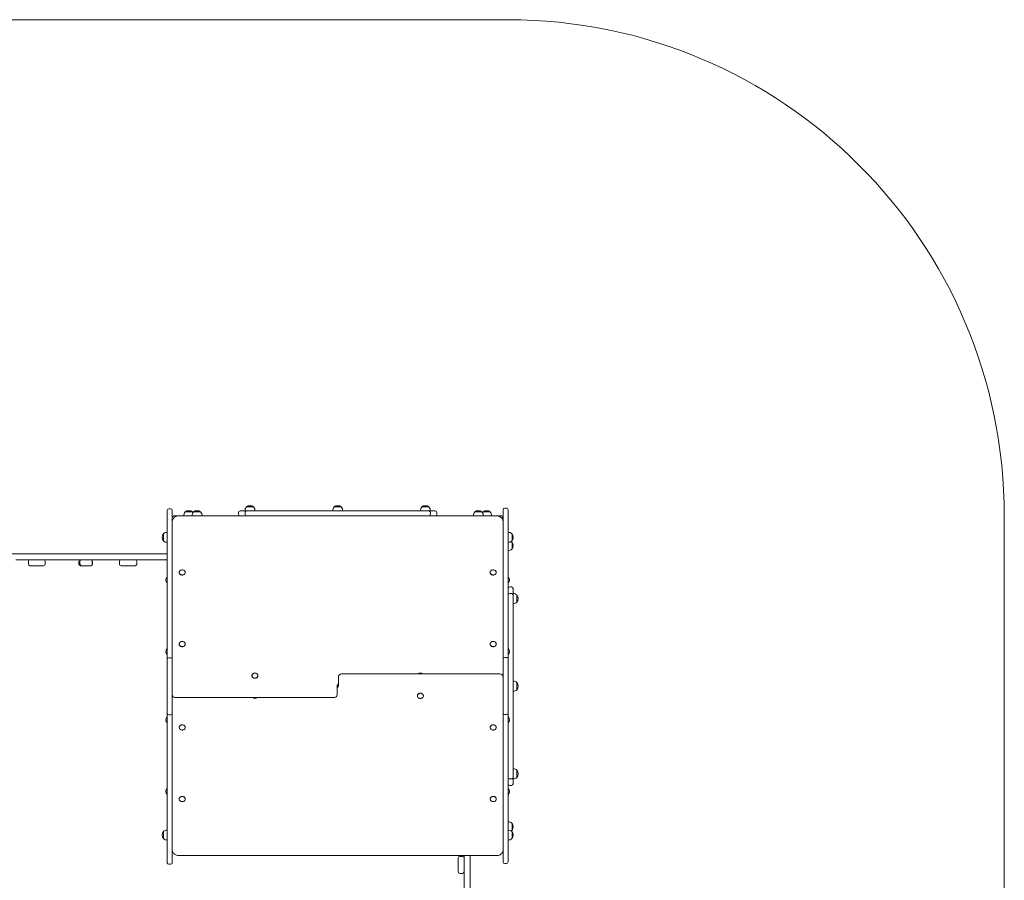
# Model space of a CAD drawing. Units: millimetres. Extents: x -968 to 4962, y 53 to 5100.
# Drawn here: x 1978 to 4962, y 2492 to 5100 of the extents above; entities that cross this region are included whole.
import ezdxf

# ---------------------------------------------------------------- set-up
doc = ezdxf.new("R2010")
doc.units = ezdxf.units.MM

# ---------------------------------------------------------------- blocks, each defined once
blk = doc.blocks.new('T322')
at = {"color": 7, "linetype": 'Continuous', "lineweight": 0}
for p, q in [((536, 5100.1), (3458.1, 5100.1)), ((2425.6, 3612.6), (2425.6, 3612.7)), ((2425.6, 3591.3), (2425.6, 3612.6)), ((2435.6, 3617.7), (2430.6, 3617.7)), ((2440.6, 3612.7), (2440.6, 3612.6)), ((2440.6, 3612.6), (2440.6, 3591.3)), ((2646.2, 3611.5), (2666, 3611.5)), ((2661, 3611.7), (2661, 3611.5)), ((2691.4, 3611.7), (2661, 3611.7)), ((2665.4, 3623.5), (2665.5, 3623.3)), ((2687, 3623.5), (2665.4, 3623.5)), ((2666, 3611.5), (2748.9, 3611.5)), ((2687, 3623.3), (2687, 3623.5)), ((2691.4, 3611.5), (2691.4, 3611.7)), ((2748.9, 3611.5), (3134.9, 3611.5)), ((2926.7, 3611.7), (2926.7, 3611.5)), ((2957.1, 3611.7), (2926.7, 3611.7)), ((2931.1, 3623.5), (2931.1, 3623.3)), ((2952.7, 3623.5), (2931.1, 3623.5)), ((2952.6, 3623.3), (2952.7, 3623.5)), ((2957.1, 3611.5), (2957.1, 3611.7)), ((3134.9, 3611.5), (3217.7, 3611.5)), ((3192.3, 3611.7), (3192.3, 3611.5)), ((3222.8, 3611.7), (3192.3, 3611.7)), ((3196.8, 3623.5), (3196.8, 3623.3)), ((3218.3, 3623.5), (3196.8, 3623.5)), ((3217.7, 3611.5), (3237.6, 3611.5)), ((3218.3, 3623.3), (3218.3, 3623.5)), ((3222.7, 3611.5), (3222.7, 3611.7)), ((3443.1, 3598.3), (3443.1, 3615.1)), ((3453.1, 3620.1), (3448.1, 3620.1)), ((3458.1, 3615.1), (3458.1, 3598.3)), ((2425.6, 3161.1), (2425.6, 3591.3)), ((2440.6, 3591.3), (2440.6, 3578.3)), ((2445.7, 3596.4), (2540.9, 3596.4)), ((3423.1, 3596.4), (2460.7, 3596.4)), ((2500.5, 3596.6), (2475.5, 3596.6)), ((2475.6, 3596.6), (2475.6, 3596.4)), ((2480, 3608.5), (2480, 3608.2)), ((2501.5, 3608.5), (2480, 3608.5)), ((2500.5, 3596.6), (2500.5, 3596.4)), ((2530.9, 3596.6), (2500.5, 3596.6)), ((2501.5, 3608.2), (2501.5, 3608.5)), ((2504.9, 3608.5), (2504.9, 3608.2)), ((2504.9, 3608.5), (2504.9, 3608.2)), ((2526.5, 3608.5), (2504.9, 3608.5)), ((2526.5, 3608.2), (2526.5, 3608.5)), ((2526.5, 3608.2), (2526.5, 3608.5)), ((2530.9, 3596.4), (2530.9, 3596.6)), ((2530.9, 3596.6), (2530.9, 3596.6)), ((2540.9, 3596.4), (3342.9, 3596.4)), ((2641.1, 3606.5), (2641.1, 3601.5)), ((2661.2, 3606.5), (2661.2, 3601.5)), ((3222.6, 3606.5), (3222.6, 3601.5)), ((3242.6, 3601.5), (3242.6, 3606.5)), ((3342.9, 3596.4), (3438.1, 3596.4)), ((3383.3, 3596.6), (3352.8, 3596.6)), ((3352.9, 3596.6), (3352.9, 3596.4)), ((3357.3, 3608.5), (3357.3, 3608.2)), ((3357.3, 3608.5), (3357.3, 3608.5)), ((3378.8, 3608.5), (3357.3, 3608.5)), ((3357.3, 3608.5), (3357.3, 3608.5)), ((3378.8, 3608.2), (3378.8, 3608.5)), ((3378.8, 3608.5), (3378.8, 3608.5)), ((3378.8, 3608.5), (3378.8, 3608.5)), ((3382.2, 3608.5), (3382.2, 3608.2)), ((3403.8, 3608.5), (3382.2, 3608.5)), ((3383.3, 3596.4), (3383.3, 3596.6)), ((3408.2, 3596.6), (3383.3, 3596.6)), ((3403.8, 3608.2), (3403.8, 3608.5)), ((3408.2, 3596.4), (3408.2, 3596.6)), ((3443.1, 3578.3), (3443.1, 3598.3)), ((3458.1, 3598.3), (3458.1, 3162.3)), ((4961.8, 3596.4), (4961.8, 1556.8)), ((2440.6, 3574.9), (2440.6, 3578.3)), ((2440.6, 3574.9), (2440.6, 3161.1)), ((3443.1, 3578.3), (3443.1, 3577)), ((3443.1, 3162.3), (3443.1, 3577)), ((2413.8, 3542.1), (2413.6, 3542.1)), ((2413.6, 3542.1), (2413.6, 3520.5)), ((2425.6, 3546.5), (2425.4, 3546.5)), ((2425.4, 3546.5), (2425.4, 3516.1)), ((3458.3, 3546.5), (3458.1, 3546.5)), ((3458.3, 3516.1), (3458.3, 3546.5)), ((3470.2, 3542.1), (3469.9, 3542.1)), ((3470.2, 3520.5), (3470.2, 3542.1)), ((2413.6, 3520.5), (2413.8, 3520.5)), ((2425.4, 3516.1), (2425.6, 3516.1)), ((3458.1, 3516.1), (3458.3, 3516.1)), ((3458.1, 3491.2), (3458.3, 3491.2)), ((3458.3, 3491.1), (3458.3, 3516.1)), ((3458.3, 3491.1), (3458.3, 3491.2)), ((3469.9, 3520.5), (3470.2, 3520.5)), ((3470.2, 3517.1), (3469.9, 3517.1)), ((3470.2, 3517.1), (3469.9, 3517.1)), ((3469.9, 3495.6), (3470.2, 3495.6)), ((3469.9, 3495.6), (3470.2, 3495.6)), ((3470.2, 3495.6), (3470.2, 3517.1)), ((1932, 3481.2), (2195.2, 3481.2)), ((2017.1, 3463.1), (1967, 3463.1)), ((2017.1, 3463.1), (2018.4, 3463.1)), ((2018.4, 3463.1), (2023.4, 3463.1)), ((2023.4, 3463.1), (2027.4, 3463.1)), ((2027.4, 3463.1), (2041, 3463.1)), ((2041, 3463.1), (2050.2, 3463.1)), ((2050.2, 3463.1), (2050.6, 3463.1)), ((2165.9, 3463.1), (2050.6, 3463.1)), ((2165.9, 3463.1), (2166.8, 3463.1)), ((2166.8, 3463.1), (2185.5, 3463.1)), ((2185.5, 3463.1), (2192.9, 3463.1)), ((2195.2, 3463.1), (2192.9, 3463.1)), ((2195.2, 3481.2), (2346.3, 3481.2)), ((2299.3, 3463.1), (2195.2, 3463.1)), ((2299.3, 3463.1), (2304.3, 3463.1)), ((2304.3, 3463.1), (2319.4, 3463.1)), ((2319.4, 3463.1), (2325, 3463.1)), ((2325, 3463.1), (2326.8, 3463.1)), ((2326.8, 3463.1), (2327.8, 3463.1)), ((2346.3, 3463.1), (2327.9, 3463.1)), ((2346.3, 3481.2), (2425.6, 3481.2)), ((2425.6, 3463.1), (2346.3, 3463.1)), ((2004.5, 3458.1), (2004.5, 3450.1)), ((2018.4, 3445.1), (2009.5, 3445.1)), ((2023.4, 3445.1), (2018.4, 3445.1)), ((2027.4, 3445.1), (2023.4, 3445.1)), ((2041, 3445.1), (2027.4, 3445.1)), ((2050.2, 3445.1), (2041, 3445.1)), ((2050.6, 3445.1), (2050.2, 3445.1)), ((2055.6, 3450.1), (2055.6, 3458.1)), ((2055.6, 3450.1), (2055.6, 3458.1)), ((2157.8, 3458.1), (2157.8, 3450.1)), ((2160.9, 3458.1), (2160.9, 3450.1)), ((2162.9, 3445.1), (2162.8, 3445.1)), ((2164.6, 3445.1), (2162.9, 3445.1)), ((2165.9, 3445.1), (2164.6, 3445.1)), ((2166.8, 3445.1), (2165.9, 3445.1)), ((2185.5, 3445.1), (2166.8, 3445.1)), ((2192.9, 3445.1), (2185.5, 3445.1)), ((2193.6, 3445.1), (2192.9, 3445.1)), ((2193.6, 3445.1), (2193.6, 3445.1)), ((2197.9, 3450.1), (2197.9, 3458.1)), ((2198.6, 3450.1), (2198.6, 3458.1)), ((2280.6, 3458.1), (2280.6, 3450.1)), ((2285.9, 3445.1), (2285.6, 3445.1)), ((2304.3, 3445.1), (2285.9, 3445.1)), ((2319.4, 3445.1), (2304.3, 3445.1)), ((2325, 3445.1), (2319.4, 3445.1)), ((2326.8, 3445.1), (2325, 3445.1)), ((2327.8, 3445.1), (2326.8, 3445.1)), ((2327.9, 3445.1), (2327.8, 3445.1)), ((2332.8, 3450.1), (2332.8, 3458.1)), ((2332.9, 3450.1), (2332.9, 3458.1)), ((2425.6, 3411), (2424.9, 3411)), ((2424.9, 3393), (2424.9, 3411)), ((2461.7, 3424.9), (2461.7, 3424.6)), ((2479.7, 3424.6), (2479.7, 3424.9)), ((3404, 3424.9), (3404, 3424.6)), ((3422.1, 3424.6), (3422.1, 3424.9)), ((3458.9, 3411), (3458.1, 3411)), ((3458.9, 3411), (3458.9, 3393)), ((2424.9, 3393), (2425.6, 3393)), ((3458.1, 3393), (3458.9, 3393)), ((3468.2, 3380.9), (3463.2, 3380.9)), ((3473.2, 3375.9), (3473.2, 3356)), ((3468.2, 3360.9), (3463.2, 3360.9)), ((3473.4, 3361), (3473.2, 3361)), ((3473.2, 3356), (3473.2, 3273.2)), ((3473.4, 3330.6), (3473.4, 3361.1)), ((3485.2, 3356.6), (3485, 3356.6)), ((3485.2, 3335.1), (3485.2, 3356.6)), ((3473.2, 3330.6), (3473.4, 3330.6)), ((3485, 3335.1), (3485.2, 3335.1)), ((3473.2, 3273.2), (3473.2, 2887.2)), ((2425.6, 3194), (2424.9, 3194)), ((2424.9, 3175.9), (2424.9, 3194)), ((2461.7, 3207.9), (2461.7, 3207.5)), ((2479.7, 3207.5), (2479.7, 3207.9)), ((3404, 3207.9), (3404, 3207.5)), ((3422.1, 3207.5), (3422.1, 3207.9)), ((3458.9, 3194), (3458.1, 3194)), ((3458.9, 3194), (3458.9, 3175.9)), ((2424.9, 3175.9), (2425.6, 3175.9)), ((2435.6, 3166.2), (2430.6, 3166.2)), ((3453.1, 3167.3), (3448.1, 3167.3)), ((3458.1, 3175.9), (3458.9, 3175.9)), ((2425.6, 3160.5), (2425.6, 3161.1)), ((2425.6, 3126.5), (2425.6, 3160.5)), ((2440.6, 3161.1), (2440.6, 3160.5)), ((2440.6, 3160.5), (2440.6, 3126.5)), ((3443.1, 3161.2), (3443.1, 3162.3)), ((3443.1, 3128.6), (3443.1, 3161.2)), ((3458.1, 3162.3), (3458.1, 3161.2)), ((3458.1, 3161.2), (3458.1, 3128.6)), ((2425.6, 3118.3), (2425.6, 3126.5)), ((2425.6, 3087.6), (2425.6, 3118.3)), ((2440.6, 3126.5), (2440.6, 3118.3)), ((2440.6, 3118.3), (2440.6, 3087.6)), ((2682.2, 3112.2), (2682.2, 3111.8)), ((2700.3, 3111.8), (2700.3, 3112.2)), ((2943.9, 3108), (2943.9, 3105.5)), ((2943.9, 3079.4), (2943.9, 3105.5)), ((3433.1, 3117.3), (2953.9, 3117.3)), ((3443.1, 3122.3), (3443.1, 3128.6)), ((3443.1, 3090.8), (3443.1, 3122.3)), ((3458.1, 3128.6), (3458.1, 3122.3)), ((3458.1, 3122.3), (3458.1, 3090.8)), ((2425.6, 3069.5), (2425.6, 3087.6)), ((2440.6, 3087.6), (2440.6, 3069.5)), ((2939.9, 3083.5), (2939.9, 3057.4)), ((3443.1, 3072.7), (3443.1, 3090.8)), ((3458.1, 3090.8), (3458.1, 3072.7)), ((3473.4, 3095.4), (3473.2, 3095.4)), ((3473.4, 3065), (3473.4, 3095.4)), ((3485.2, 3091), (3485, 3090.9)), ((3485.2, 3069.4), (3485.2, 3091)), ((2425.6, 3038), (2425.6, 3069.5)), ((2440.6, 3069.5), (2440.6, 3038)), ((2450.7, 3045.6), (2929.8, 3045.6)), ((2939.9, 3054.9), (2939.9, 3057.4)), ((3183.5, 3051.1), (3183.5, 3050.7)), ((3201.5, 3050.7), (3201.5, 3051.1)), ((3443.1, 3042), (3443.1, 3072.7)), ((3458.1, 3072.7), (3458.1, 3042)), ((3473.2, 3065), (3473.4, 3065)), ((3485, 3069.4), (3485.2, 3069.4)), ((2425.6, 3031.8), (2425.6, 3038)), ((2425.6, 2999.2), (2425.6, 3031.8)), ((2440.6, 3038), (2440.6, 3031.8)), ((2440.6, 3031.8), (2440.6, 2999.2)), ((3443.1, 3033.8), (3443.1, 3042)), ((3443.1, 2999.8), (3443.1, 3033.8)), ((3458.1, 3042), (3458.1, 3033.8)), ((3458.1, 3033.8), (3458.1, 2999.8)), ((2425.6, 2987), (2424.9, 2987)), ((2424.9, 2968.9), (2424.9, 2987)), ((2425.6, 2998.1), (2425.6, 2999.2)), ((2425.6, 2562), (2425.6, 2998.1)), ((2430.6, 2993.1), (2435.6, 2993.1)), ((2440.6, 2999.2), (2440.6, 2998.1)), ((2440.6, 2998.1), (2440.6, 2562)), ((3443.1, 2999.2), (3443.1, 2999.8)), ((3443.1, 2569.1), (3443.1, 2999.2)), ((3448.1, 2994.2), (3453.1, 2994.2)), ((3458.1, 2999.8), (3458.1, 2999.2)), ((3458.1, 2999.2), (3458.1, 2569.1)), ((3458.9, 2987), (3458.1, 2987)), ((3458.9, 2987), (3458.9, 2968.9)), ((2424.9, 2968.9), (2425.6, 2968.9)), ((2461.7, 2955.4), (2461.7, 2955)), ((2479.7, 2955), (2479.7, 2955.4)), ((3404, 2955.4), (3404, 2955)), ((3422.1, 2955), (3422.1, 2955.4)), ((3458.1, 2968.9), (3458.9, 2968.9)), ((3473.2, 2887.2), (3473.2, 2804.3)), ((3473.4, 2829.7), (3473.2, 2829.7)), ((3473.4, 2799.3), (3473.4, 2829.7)), ((3485.2, 2825.3), (3485, 2825.3)), ((3485.2, 2803.7), (3485.2, 2825.3)), ((3468.2, 2799.5), (3463.2, 2799.5)), ((3463.2, 2779.4), (3468.2, 2779.4)), ((3473.2, 2804.3), (3473.2, 2784.5)), ((3473.2, 2799.3), (3473.4, 2799.3)), ((3485, 2803.8), (3485.2, 2803.7)), ((2425.6, 2769.9), (2424.9, 2769.9)), ((2424.9, 2751.9), (2424.9, 2769.9)), ((2424.9, 2751.9), (2425.6, 2751.9)), ((3458.9, 2769.9), (3458.1, 2769.9)), ((3458.1, 2751.9), (3458.9, 2751.9)), ((3458.9, 2769.9), (3458.9, 2751.9)), ((2461.7, 2738.3), (2461.7, 2738)), ((2479.7, 2738), (2479.7, 2738.3)), ((3404, 2738.3), (3404, 2738)), ((3422.1, 2738), (3422.1, 2738.3)), ((3458.3, 2669.2), (3458.1, 2669.2)), ((3458.3, 2644.3), (3458.3, 2669.2)), ((3470.2, 2664.8), (3469.9, 2664.8)), ((3470.2, 2664.8), (3470.2, 2664.8)), ((3470.2, 2664.7), (3470.2, 2664.8)), ((3470.2, 2643.2), (3470.2, 2664.8)), ((2413.8, 2639.8), (2413.6, 2639.8)), ((2413.6, 2639.8), (2413.6, 2618.3)), ((2425.6, 2644.3), (2425.4, 2644.3)), ((2425.4, 2644.3), (2425.4, 2613.8)), ((3458.3, 2644.3), (3458.1, 2644.3)), ((3458.3, 2613.8), (3458.3, 2644.3)), ((3469.9, 2643.2), (3470.2, 2643.2)), ((3470.2, 2639.8), (3469.9, 2639.8)), ((3470.2, 2643.2), (3470.2, 2643.2)), ((3470.2, 2643.2), (3470.2, 2643.2)), ((3470.2, 2618.3), (3470.2, 2639.8)), ((2413.6, 2618.3), (2413.8, 2618.3)), ((2425.4, 2613.9), (2425.6, 2613.9)), ((3458.1, 2613.9), (3458.3, 2613.9)), ((3469.9, 2618.3), (3470.2, 2618.3)), ((2460.7, 2566.6), (3423.1, 2566.6)), ((3324.8, 2551.1), (3324.8, 2566.6)), ((3342.9, 2566.6), (3342.9, 2285.7)), ((3443.1, 2547.7), (3443.1, 2569.1)), ((3458.1, 2569.1), (3458.1, 2547.7)), ((2425.6, 2545.3), (2425.6, 2562)), ((2430.6, 2540.3), (2435.6, 2540.3)), ((2440.6, 2562), (2440.6, 2545.3)), ((3306.8, 2550.1), (3306.8, 2559)), ((3306.8, 2545.1), (3306.8, 2550.1)), ((3306.8, 2541.1), (3306.8, 2545.1)), ((3306.8, 2527.5), (3306.8, 2541.1)), ((3319.8, 2564), (3311.8, 2564)), ((3324.8, 2551.1), (3324.8, 2550.1)), ((3324.8, 2550.1), (3324.8, 2545.1)), ((3324.8, 2545.1), (3324.8, 2541.1)), ((3324.8, 2541.1), (3324.8, 2527.5)), ((3443.1, 2547.7), (3443.1, 2547.7)), ((3448.1, 2542.7), (3453.1, 2542.7)), ((3458.1, 2547.7), (3458.1, 2547.7)), ((3306.8, 2518.3), (3306.8, 2527.5)), ((3306.8, 2517.9), (3306.8, 2518.3)), ((3311.8, 2512.9), (3319.8, 2512.9)), ((3311.8, 2512.8), (3319.8, 2512.8)), ((3324.8, 2527.5), (3324.8, 2518.3)), ((3324.8, 2518.3), (3324.8, 2517.9)), ((3324.8, 2462.4), (3324.8, 2517.9))]:
    blk.add_line(p, q, dxfattribs=at)
at = {"color": 7, "linetype": 'Continuous', "lineweight": 0, "flags": 128}
for points in [[(2460.7, 3596.4), (2459.2, 3596.3), (2456.7, 3596), (2454.2, 3595.4), (2451.9, 3594.5), (2449.7, 3593.4), (2447.6, 3592), (2445.8, 3590.4), (2444.2, 3588.6), (2442.9, 3586.6), (2441.9, 3584.5), (2441.1, 3582.3), (2440.7, 3580), (2440.6, 3578.3)], [(2503.2, 3606.2), (2502.4, 3607.3), (2501.5, 3608.2)], [(3380.5, 3606.2), (3379.7, 3607.3), (3378.8, 3608.2)], [(3382.2, 3608.2), (3381.3, 3607.3), (3380.5, 3606.2)], [(3443.1, 3578.3), (3443, 3579.7), (3442.7, 3582), (3442, 3584.2), (3441.1, 3586.3), (3439.8, 3588.2), (3438.3, 3590), (3436.6, 3591.6), (3434.6, 3593.1), (3432.5, 3594.2), (3430.2, 3595.2), (3427.8, 3595.9), (3425.3, 3596.2), (3423.1, 3596.4)], [(3469.9, 3517.1), (3469, 3518), (3467.9, 3518.8)], [(2461.7, 3424.9), (2461.9, 3423.3), (2462.4, 3421.8), (2463.3, 3420.5), (2464.5, 3419.3), (2465.9, 3418.3), (2467.6, 3417.6), (2469.4, 3417.2), (2471.2, 3417.1), (2473, 3417.4), (2474.7, 3417.9), (2476.2, 3418.7), (2477.6, 3419.8), (2478.6, 3421.1), (2479.3, 3422.6), (2479.7, 3424.1), (2479.7, 3425.7), (2479.3, 3427.3), (2478.6, 3428.7), (2477.6, 3430), (2476.2, 3431.1), (2474.7, 3431.9), (2473, 3432.5), (2471.2, 3432.7), (2469.4, 3432.6), (2467.6, 3432.2), (2465.9, 3431.5), (2464.5, 3430.6), (2463.3, 3429.4), (2462.4, 3428), (2461.9, 3426.5), (2461.7, 3424.9)], [(3404, 3424.9), (3404.2, 3423.3), (3404.7, 3421.8), (3405.6, 3420.5), (3406.8, 3419.3), (3408.3, 3418.3), (3409.9, 3417.6), (3411.7, 3417.2), (3413.5, 3417.1), (3415.3, 3417.4), (3417, 3417.9), (3418.6, 3418.7), (3419.9, 3419.8), (3420.9, 3421.1), (3421.6, 3422.6), (3422, 3424.1), (3422, 3425.7), (3421.6, 3427.3), (3420.9, 3428.7), (3419.9, 3430), (3418.6, 3431.1), (3417, 3431.9), (3415.3, 3432.5), (3413.5, 3432.7), (3411.7, 3432.6), (3409.9, 3432.2), (3408.3, 3431.5), (3406.8, 3430.6), (3405.6, 3429.4), (3404.7, 3428), (3404.2, 3426.5), (3404, 3424.9)], [(2461.7, 3424.6), (2461.9, 3423), (2462.4, 3421.5), (2463.3, 3420.1), (2464.5, 3418.9), (2465.9, 3417.9), (2467.6, 3417.2), (2469.4, 3416.8), (2471.2, 3416.8), (2473, 3417), (2474.7, 3417.5), (2476.2, 3418.4), (2477.6, 3419.5), (2478.6, 3420.8), (2479.3, 3422.2), (2479.7, 3423.8), (2479.7, 3424.6)], [(3404, 3424.6), (3404.2, 3423), (3404.7, 3421.5), (3405.6, 3420.1), (3406.8, 3418.9), (3408.3, 3417.9), (3409.9, 3417.2), (3411.7, 3416.8), (3413.5, 3416.8), (3415.3, 3417), (3417, 3417.5), (3418.6, 3418.4), (3419.9, 3419.5), (3420.9, 3420.8), (3421.6, 3422.2), (3422, 3423.8), (3422.1, 3424.6)], [(2461.7, 3207.9), (2461.9, 3206.3), (2462.4, 3204.8), (2463.3, 3203.4), (2464.5, 3202.2), (2465.9, 3201.2), (2467.6, 3200.6), (2469.4, 3200.2), (2471.2, 3200.1), (2473, 3200.3), (2474.7, 3200.9), (2476.2, 3201.7), (2477.6, 3202.8), (2478.6, 3204.1), (2479.3, 3205.5), (2479.7, 3207.1), (2479.7, 3208.7), (2479.3, 3210.2), (2478.6, 3211.7), (2477.6, 3213), (2476.2, 3214.1), (2474.7, 3214.9), (2473, 3215.4), (2471.2, 3215.7), (2469.4, 3215.6), (2467.6, 3215.2), (2465.9, 3214.5), (2464.5, 3213.5), (2463.3, 3212.3), (2462.4, 3211), (2461.9, 3209.5), (2461.7, 3207.9)], [(2461.7, 3207.5), (2461.9, 3205.9), (2462.4, 3204.4), (2463.3, 3203.1), (2464.5, 3201.9), (2465.9, 3200.9), (2467.6, 3200.2), (2469.4, 3199.8), (2471.2, 3199.7), (2473, 3200), (2474.7, 3200.5), (2476.2, 3201.3), (2477.6, 3202.4), (2478.6, 3203.7), (2479.3, 3205.2), (2479.7, 3206.7), (2479.7, 3207.5)], [(3404, 3207.9), (3404.2, 3206.3), (3404.7, 3204.8), (3405.6, 3203.4), (3406.8, 3202.2), (3408.3, 3201.2), (3409.9, 3200.6), (3411.7, 3200.2), (3413.5, 3200.1), (3415.3, 3200.3), (3417, 3200.9), (3418.6, 3201.7), (3419.9, 3202.8), (3420.9, 3204.1), (3421.6, 3205.5), (3422, 3207.1), (3422, 3208.7), (3421.6, 3210.2), (3420.9, 3211.7), (3419.9, 3213), (3418.6, 3214.1), (3417, 3214.9), (3415.3, 3215.4), (3413.5, 3215.7), (3411.7, 3215.6), (3409.9, 3215.2), (3408.3, 3214.5), (3406.8, 3213.5), (3405.6, 3212.3), (3404.7, 3211), (3404.2, 3209.5), (3404, 3207.9)], [(3404, 3207.5), (3404.2, 3205.9), (3404.7, 3204.4), (3405.6, 3203.1), (3406.8, 3201.9), (3408.3, 3200.9), (3409.9, 3200.2), (3411.7, 3199.8), (3413.5, 3199.7), (3415.3, 3200), (3417, 3200.5), (3418.6, 3201.3), (3419.9, 3202.4), (3420.9, 3203.7), (3421.6, 3205.2), (3422, 3206.7), (3422.1, 3207.5)], [(2682.2, 3112.2), (2682.4, 3110.6), (2683, 3109.1), (2683.9, 3107.7), (2685, 3106.5), (2686.5, 3105.5), (2688.1, 3104.8), (2689.9, 3104.4), (2691.7, 3104.4), (2693.5, 3104.6), (2695.2, 3105.1), (2696.8, 3106), (2698.1, 3107.1), (2699.2, 3108.4), (2699.9, 3109.8), (2700.2, 3111.4), (2700.2, 3112.9), (2699.9, 3114.5), (2699.2, 3115.9), (2698.1, 3117.2), (2696.8, 3118.3), (2695.2, 3119.2), (2693.5, 3119.7), (2691.7, 3120), (2689.9, 3119.9), (2688.1, 3119.5), (2686.5, 3118.8), (2685, 3117.8), (2683.9, 3116.6), (2683, 3115.2), (2682.4, 3113.7), (2682.2, 3112.2)], [(2682.2, 3111.8), (2682.4, 3110.2), (2683, 3108.7), (2683.9, 3107.3), (2685, 3106.1), (2686.5, 3105.2), (2688.1, 3104.5), (2689.9, 3104.1), (2691.7, 3104), (2693.5, 3104.2), (2695.2, 3104.8), (2696.8, 3105.6), (2698.1, 3106.7), (2699.2, 3108), (2699.9, 3109.5), (2700.2, 3111), (2700.3, 3111.8)], [(3201.5, 3051.1), (3201.5, 3051.9), (3201.1, 3053.4), (3200.4, 3054.9), (3199.3, 3056.2), (3198, 3057.3), (3196.5, 3058.1), (3194.8, 3058.7), (3193, 3058.9), (3191.1, 3058.8), (3189.4, 3058.4), (3187.7, 3057.7), (3186.3, 3056.8), (3185.1, 3055.6), (3184.2, 3054.2), (3183.7, 3052.7), (3183.5, 3051.1)], [(3183.5, 3050.7), (3183.7, 3049.2), (3184.2, 3047.7), (3185.1, 3046.3), (3186.3, 3045.1), (3187.7, 3044.1), (3189.4, 3043.4), (3191.1, 3043), (3193, 3042.9), (3194.8, 3043.2), (3196.5, 3043.7), (3198, 3044.6), (3199.3, 3045.7), (3200.4, 3047), (3201.1, 3048.4), (3201.5, 3050), (3201.5, 3051.5), (3201.1, 3053.1), (3200.4, 3054.5), (3199.3, 3055.8), (3198, 3056.9), (3196.5, 3057.8), (3194.8, 3058.3), (3193, 3058.6), (3191.1, 3058.5), (3189.4, 3058.1), (3187.7, 3057.4), (3186.3, 3056.4), (3185.1, 3055.2), (3184.2, 3053.8), (3183.7, 3052.3), (3183.5, 3050.7)], [(2479.7, 2955.4), (2479.7, 2956.2), (2479.3, 2957.7), (2478.6, 2959.2), (2477.6, 2960.5), (2476.2, 2961.6), (2474.7, 2962.4), (2473, 2963), (2471.2, 2963.2), (2469.4, 2963.1), (2467.6, 2962.7), (2465.9, 2962), (2464.5, 2961.1), (2463.3, 2959.9), (2462.4, 2958.5), (2461.9, 2957), (2461.7, 2955.4)], [(2461.7, 2955), (2461.9, 2953.5), (2462.4, 2951.9), (2463.3, 2950.6), (2464.5, 2949.4), (2465.9, 2948.4), (2467.6, 2947.7), (2469.4, 2947.3), (2471.2, 2947.2), (2473, 2947.5), (2474.7, 2948), (2476.2, 2948.8), (2477.6, 2949.9), (2478.6, 2951.2), (2479.3, 2952.7), (2479.7, 2954.2), (2479.7, 2955.8), (2479.3, 2957.4), (2478.6, 2958.8), (2477.6, 2960.1), (2476.2, 2961.2), (2474.7, 2962), (2473, 2962.6), (2471.2, 2962.8), (2469.4, 2962.7), (2467.6, 2962.4), (2465.9, 2961.7), (2464.5, 2960.7), (2463.3, 2959.5), (2462.4, 2958.1), (2461.9, 2956.6), (2461.7, 2955)], [(3422.1, 2955.4), (3422, 2956.2), (3421.6, 2957.7), (3420.9, 2959.2), (3419.9, 2960.5), (3418.6, 2961.6), (3417, 2962.4), (3415.3, 2963), (3413.5, 2963.2), (3411.7, 2963.1), (3409.9, 2962.7), (3408.3, 2962), (3406.8, 2961.1), (3405.6, 2959.9), (3404.7, 2958.5), (3404.2, 2957), (3404, 2955.4)], [(3404, 2955), (3404.2, 2953.5), (3404.7, 2951.9), (3405.6, 2950.6), (3406.8, 2949.4), (3408.3, 2948.4), (3409.9, 2947.7), (3411.7, 2947.3), (3413.5, 2947.2), (3415.3, 2947.5), (3417, 2948), (3418.6, 2948.8), (3419.9, 2949.9), (3420.9, 2951.2), (3421.6, 2952.7), (3422, 2954.2), (3422, 2955.8), (3421.6, 2957.4), (3420.9, 2958.8), (3419.9, 2960.1), (3418.6, 2961.2), (3417, 2962), (3415.3, 2962.6), (3413.5, 2962.8), (3411.7, 2962.7), (3409.9, 2962.4), (3408.3, 2961.7), (3406.8, 2960.7), (3405.6, 2959.5), (3404.7, 2958.1), (3404.2, 2956.6), (3404, 2955)], [(2479.7, 2738.3), (2479.7, 2739.1), (2479.3, 2740.7), (2478.6, 2742.1), (2477.6, 2743.4), (2476.2, 2744.5), (2474.7, 2745.4), (2473, 2745.9), (2471.2, 2746.2), (2469.4, 2746.1), (2467.6, 2745.7), (2465.9, 2745), (2464.5, 2744), (2463.3, 2742.8), (2462.4, 2741.4), (2461.9, 2739.9), (2461.7, 2738.3)], [(2461.7, 2738), (2461.9, 2736.4), (2462.4, 2734.9), (2463.3, 2733.5), (2464.5, 2732.3), (2465.9, 2731.4), (2467.6, 2730.7), (2469.4, 2730.3), (2471.2, 2730.2), (2473, 2730.4), (2474.7, 2731), (2476.2, 2731.8), (2477.6, 2732.9), (2478.6, 2734.2), (2479.3, 2735.6), (2479.7, 2737.2), (2479.7, 2738.8), (2479.3, 2740.3), (2478.6, 2741.8), (2477.6, 2743.1), (2476.2, 2744.2), (2474.7, 2745), (2473, 2745.6), (2471.2, 2745.8), (2469.4, 2745.7), (2467.6, 2745.3), (2465.9, 2744.6), (2464.5, 2743.6), (2463.3, 2742.4), (2462.4, 2741.1), (2461.9, 2739.6), (2461.7, 2738)], [(3422.1, 2738.3), (3422, 2739.1), (3421.6, 2740.7), (3420.9, 2742.1), (3419.9, 2743.4), (3418.6, 2744.5), (3417, 2745.4), (3415.3, 2745.9), (3413.5, 2746.2), (3411.7, 2746.1), (3409.9, 2745.7), (3408.3, 2745), (3406.8, 2744), (3405.6, 2742.8), (3404.7, 2741.4), (3404.2, 2739.9), (3404, 2738.3)], [(3404, 2738), (3404.2, 2736.4), (3404.7, 2734.9), (3405.6, 2733.5), (3406.8, 2732.3), (3408.3, 2731.4), (3409.9, 2730.7), (3411.7, 2730.3), (3413.5, 2730.2), (3415.3, 2730.4), (3417, 2731), (3418.6, 2731.8), (3419.9, 2732.9), (3420.9, 2734.2), (3421.6, 2735.6), (3422, 2737.2), (3422, 2738.8), (3421.6, 2740.3), (3420.9, 2741.8), (3419.9, 2743.1), (3418.6, 2744.2), (3417, 2745), (3415.3, 2745.6), (3413.5, 2745.8), (3411.7, 2745.7), (3409.9, 2745.3), (3408.3, 2744.6), (3406.8, 2743.6), (3405.6, 2742.4), (3404.7, 2741.1), (3404.2, 2739.6), (3404, 2738)], [(3467.9, 2641.5), (3469, 2642.3), (3469.9, 2643.2)], [(3467.9, 2641.5), (3469, 2642.3), (3469.9, 2643.2)], [(2440.6, 2584.6), (2440.7, 2583.2), (2441.1, 2580.9), (2441.7, 2578.7), (2442.7, 2576.6), (2443.9, 2574.7), (2445.4, 2572.9), (2447.2, 2571.3), (2449.1, 2569.8), (2451.3, 2568.7), (2453.6, 2567.7), (2456, 2567.1), (2458.5, 2566.7), (2460.7, 2566.6)], [(3423.1, 2566.6), (3424.5, 2566.6), (3427.1, 2566.9), (3429.5, 2567.5), (3431.9, 2568.4), (3434.1, 2569.5), (3436.1, 2570.9), (3438, 2572.5), (3439.6, 2574.3), (3440.9, 2576.3), (3441.9, 2578.4), (3442.6, 2580.6), (3443, 2582.9), (3443.1, 2584.6)]]:
    blk.add_lwpolyline(points, dxfattribs=at)
at = {"color": 7, "linetype": 'Continuous', "lineweight": 0}
for centre, radius, start, end in [((3458.1, 3596.4), 1503.7, 0, 90), ((2430.6, 3612.7), 5.01, 90, 180), ((2435.6, 3612.7), 5.01, 0, 90), ((2490.8, 3594.6), 17.5, 52.1, 127.9), ((2515.7, 3594.6), 17.5, 52.1, 127.9), ((2646.2, 3606.5), 5.01, 90, 180), ((2676.2, 3612.5), 15.2, 134.9558, 183.0153), ((2666.1, 3606.6), 4.92, 90.6888, 181.0686), ((2676.2, 3609.7), 17.5, 52.1, 127.9), ((2676.2, 3612.5), 15.2, 356.9847, 45.0442), ((2941.9, 3612.5), 15.2, 134.9558, 183.0153), ((2941.9, 3609.7), 17.5, 52.1, 127.9), ((2941.9, 3612.5), 15.2, 356.9847, 45.0442), ((3207.5, 3612.5), 15.2, 134.9558, 183.0153), ((3207.5, 3609.7), 17.5, 52.1, 127.9), ((3217.6, 3606.6), 4.92, 358.9314, 89.3112), ((3207.5, 3612.5), 15.2, 356.9847, 45.0442), ((3237.6, 3606.5), 5.01, 0, 90), ((3368.1, 3594.6), 17.5, 52.1, 127.9), ((3368.1, 3594.6), 17.5, 52.1, 127.9), ((3393, 3594.6), 17.5, 52.1, 127.9), ((3448.1, 3615.1), 5.01, 90, 180), ((3453.1, 3615.1), 5.01, 0, 90), ((2445.7, 3591.4), 5.01, 90, 180), ((2445.7, 3586.4), 5.01, 180, 214.0293), ((2490.8, 3597.4), 15.2, 134.9558, 183.0153), ((2515.7, 3597.4), 15.2, 134.9558, 183.0153), ((2515.7, 3597.4), 15.2, 356.9847, 45.0442), ((2646.2, 3601.5), 5.01, 180, 270), ((2666.1, 3601.4), 4.92, 178.9314, 269.3112), ((3217.6, 3601.4), 4.92, 270.6888, 1.0686), ((3237.6, 3601.5), 5.01, 270, 0), ((3368.1, 3597.4), 15.2, 134.9544, 183.0153), ((3368.1, 3597.4), 15.2, 134.9558, 180.0037), ((3368.1, 3597.4), 15.2, 356.9847, 45.0456), ((3393, 3597.4), 15.2, 356.9847, 45.0442), ((3438.1, 3591.4), 5.01, 0, 90), ((3438.1, 3586.4), 5.01, 326.1348, 0), ((2427.4, 3531.3), 17.5, 142.1, 217.9), ((2424.6, 3531.3), 15.2, 86.9847, 135.0442), ((3459.1, 3531.3), 15.2, 44.9558, 93.0153), ((3456.3, 3531.3), 17.5, 322.1, 37.9), ((2424.6, 3531.3), 15.2, 224.9558, 273.0153), ((3459.1, 3531.3), 15.2, 266.9847, 315.0442), ((3459.1, 3506.4), 15.2, 266.9847, 315.0428), ((3456.3, 3506.4), 17.5, 322.1, 37.9), ((2009.5, 3458.1), 5.01, 90, 180), ((2050.6, 3458.1), 5.01, 0, 90), ((2050.6, 3458.1), 5.01, 0, 90), ((2162.8, 3458.1), 5.01, 90, 180), ((2165.9, 3458.1), 5.01, 90, 180), ((2192.9, 3458.1), 5.01, 0, 90), ((2193.6, 3458.1), 5.01, 0, 90), ((2285.6, 3458.1), 5.01, 90, 180), ((2327.8, 3458.1), 5.01, 0, 90), ((2327.9, 3458.1), 5.01, 0, 90), ((2009.5, 3450.1), 5.01, 180, 270), ((2050.6, 3450.1), 5.01, 270, 0), ((2050.6, 3450.1), 5.01, 270, 0), ((2162.8, 3450.1), 5.01, 180, 270), ((2165.9, 3450.1), 5.01, 180, 270), ((2192.9, 3450.1), 5.01, 270, 0), ((2193.6, 3450.1), 5.01, 270, 0), ((2285.6, 3450.1), 5.01, 180, 270), ((2327.8, 3450.1), 5.01, 270, 0), ((2327.9, 3450.1), 5.01, 270, 0), ((2435.6, 3402), 14, 139.9948, 220.0052), ((3448.1, 3402), 14, 319.9948, 40.0052), ((3463.2, 3375.9), 5.01, 90, 180), ((3468.2, 3375.9), 5.01, 0, 90), ((3463.1, 3355.9), 4.92, 88.9314, 179.3112), ((3468.3, 3355.9), 4.92, 0.6888, 91.0686), ((3474.2, 3345.8), 15.2, 44.9558, 93.0153), ((3471.4, 3345.8), 17.5, 322.1, 37.9), ((3474.2, 3345.8), 15.2, 266.9847, 315.0442), ((2435.6, 3185), 14, 139.9948, 220.0052), ((3448.1, 3185), 14, 319.9948, 40.0052), ((2430.6, 3161.1), 5.01, 90, 180), ((2435.6, 3161.1), 5.01, 0, 90), ((3448.1, 3162.3), 5.01, 90, 180), ((3453.1, 3162.3), 5.01, 0, 90), ((2953.6, 3107.7), 9.69, 87.9933, 178.0372), ((3192.5, 3110.1), 9.9, 46.9982, 133.0018), ((3433.4, 3107.6), 9.72, 2.1456, 91.8239), ((2947.4, 3080.7), 7.51, 117.7476, 177.8351), ((2936.4, 3082.2), 7.51, 297.7476, 357.8351), ((3474.2, 3080.2), 15.2, 44.9558, 93.0153), ((3471.4, 3080.2), 17.5, 322.1, 37.9), ((2450.4, 3055.3), 9.72, 182.1456, 271.8239), ((2691.3, 3052.8), 9.9, 227.0158, 312.9842), ((2930.2, 3055.2), 9.69, 267.9933, 358.0372), ((3474.2, 3080.2), 15.2, 266.9847, 315.0442), ((2435.6, 2977.9), 14, 139.9948, 220.0052), ((2430.6, 2998.1), 5.01, 180, 270), ((2435.6, 2998.1), 5.01, 270, 0), ((3448.1, 2999.2), 5.01, 180, 270), ((3453.1, 2999.2), 5.01, 270, 0), ((3448.1, 2977.9), 14, 319.9948, 40.0052), ((3474.2, 2814.5), 15.2, 44.9558, 93.0153), ((3471.4, 2814.5), 17.5, 322.1, 37.9), ((3463.1, 2804.4), 4.92, 180.6888, 271.0686), ((3463.2, 2784.5), 5.01, 180, 270), ((3468.3, 2804.4), 4.92, 268.9314, 359.3112), ((3468.2, 2784.5), 5.01, 270, 0), ((3474.2, 2814.5), 15.2, 266.9847, 315.0442), ((2435.6, 2760.9), 14, 139.9948, 220.0052), ((3448.1, 2760.9), 14, 319.9948, 40.0052), ((3459.1, 2654), 15.2, 44.9558, 93.0153), ((3459.1, 2654), 15.2, 44.9572, 90.0045), ((3456.3, 2654), 17.5, 322.1, 37.9), ((3456.3, 2654), 17.5, 322.1, 37.9), ((2427.4, 2629.1), 17.5, 142.1, 217.9), ((2424.6, 2629.1), 15.2, 86.9847, 135.0442), ((3459.1, 2629.1), 15.2, 44.9558, 93.0153), ((3456.3, 2629.1), 17.5, 322.1, 37.9), ((2424.6, 2629.1), 15.2, 224.9558, 273.0153), ((3459.1, 2629.1), 15.2, 266.9847, 315.0442), ((2430.6, 2545.3), 5.01, 180, 270), ((2435.6, 2545.3), 5.01, 270, 0), ((3311.8, 2559), 5.01, 90, 180), ((3319.8, 2559), 5.01, 0, 90), ((3448.1, 2547.7), 5.01, 180, 270), ((3453.1, 2547.7), 5.01, 270, 0), ((3311.8, 2517.9), 5.01, 180, 270), ((3311.8, 2517.9), 5.01, 180, 270), ((3319.8, 2517.9), 5.01, 270, 0), ((3319.8, 2517.9), 5.01, 270, 0)]:
    blk.add_arc(centre, radius, start, end, dxfattribs=at)

msp = doc.modelspace()

# ---------------------------------------------------------------- block references
msp.add_blockref('T322', (0, 0))

doc.saveas('drawing.dxf')
